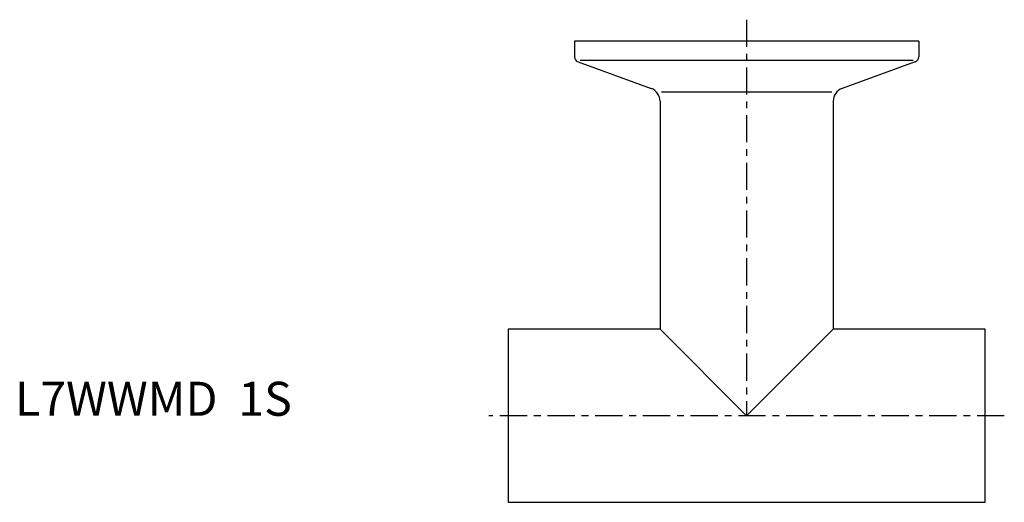
# Model space of a CAD drawing. Extents: x -72 to 73, y -13 to 58.
import ezdxf

# ---------------------------------------------------------------- set-up
doc = ezdxf.new("R2010")
doc.units = 0
doc.linetypes.add('CENTER', pattern=[7, 4, -1, 1, -1])
doc.layers.get('0').update_dxf_attribs({"linetype": 'CONTINUOUS'})

msp = doc.modelspace()

# ---------------------------------------------------------------- linework, layer by layer
at = {"linetype": 'CENTER'}
for p, q in [((35, 58.15), (35, 0)), ((72.79, 0), (-2.79, 0))]:
    msp.add_line(p, q, dxfattribs=at)
for p, q in [((60.25, 55), (9.75, 55)), ((9.75, 55), (9.75, 52.71)), ((9.75, 55), (9.75, 52.71)), ((60.25, 55), (60.25, 52.71)), ((59.43, 52.15), (10.57, 52.15)), ((10.28, 51.96), (20.98, 48.06)), ((59.72, 51.96), (49.02, 48.06)), ((22.52, 47.58), (47.48, 47.58)), ((22.3, 46.18), (22.3, 12.7)), ((47.7, 46.18), (47.7, 12.7)), ((0, 12.7), (0, -12.7)), ((22.3, 12.7), (0, 12.7)), ((22.3, 12.7), (35, 0)), ((35, 0), (47.7, 12.7)), ((70, 12.7), (47.7, 12.7)), ((70, -12.7), (70, 12.7)), ((0, -12.7), (70, -12.7))]:
    msp.add_line(p, q)
for centre, radius, start, end in [((10.55, 52.71), 0.8, 180, 250), ((59.45, 52.71), 0.8, 290, 0), ((20.3, 46.18), 2, 0, 70), ((49.7, 46.18), 2, 110, 180)]:
    msp.add_arc(centre, radius, start, end)

# ---------------------------------------------------------------- texts
msp.add_text('L7WWMD  1S', height=5).set_placement((-72.31, 0))

doc.saveas('drawing.dxf')
